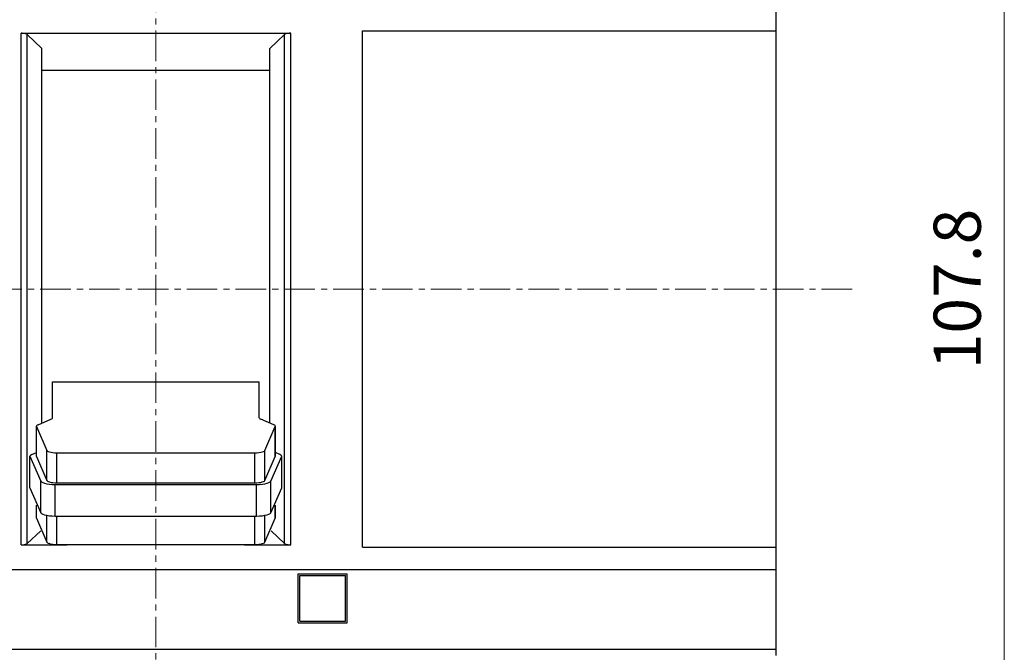
# Model space of a CAD drawing. Extents: x 10 to 831, y 10 to 584.
# Drawn here: x 266 to 327, y 343 to 382 of the extents above; entities that cross this region are included whole.
import ezdxf
from ezdxf.enums import TextEntityAlignment as Align

# ---------------------------------------------------------------- set-up
doc = ezdxf.new("R2010")
doc.units = 0
doc.header["$LTSCALE"] = 5
doc.header["$MEASUREMENT"] = 0
doc.linetypes.add('CENTER', pattern=[0.6, 0.375, -0.075, 0.075, -0.075])
doc.layers.add('10000_FRONT', color=7, linetype='CONTINUOUS')
doc.layers.add('10100_FRONT_DIM', color=7, linetype='CONTINUOUS')
doc.styles.get("Standard").update_dxf_attribs({"font": 'txt.shx'})

msp = doc.modelspace()

# ---------------------------------------------------------------- linework, layer by layer
at = {"layer": '10000_FRONT', "color": 7, "linetype": 'CENTER', "lineweight": 13}
for p, q in [((274.461469, 295.042204), (274.461469, 435.042204)), ((231.361469, 365.042204), (317.561469, 365.042204))]:
    msp.add_line(p, q, dxfattribs=at)
at = {"layer": '10000_FRONT', "color": 7, "linetype": 'Continuous', "lineweight": 25}
for p, q in [((312.561467, 342.542204), (312.561467, 413.042204)), ((266.179944, 380.753533), (282.746469, 380.753533)), ((266.179944, 349.330875), (266.179944, 380.753533)), ((267.461469, 379.816366), (266.561469, 380.670842)), ((266.561469, 349.413566), (266.561469, 380.670842)), ((281.461469, 379.816366), (282.361469, 380.670842)), ((282.361469, 349.413566), (282.361469, 380.670842)), ((282.746469, 349.330875), (282.746469, 380.753533)), ((287.161469, 380.898985), (312.561467, 380.898985)), ((287.161469, 349.185423), (287.161469, 380.898985)), ((267.461469, 356.806274), (267.461469, 379.816366)), ((281.461469, 356.806725), (281.461469, 379.816366)), ((267.461472, 378.492747), (281.461472, 378.492747)), ((268.11386, 359.33641), (280.810116, 359.33641)), ((268.11386, 357.137867), (268.11386, 359.33641)), ((280.810116, 357.137867), (280.810116, 359.33641)), ((267.222129, 356.702545), (268.015067, 357.046201)), ((281.701847, 356.702545), (280.908909, 357.046201)), ((267.123336, 354.765487), (267.123336, 356.610879)), ((267.124632, 354.754653), (267.124632, 356.600045)), ((267.124632, 356.600045), (267.761859, 355.119902)), ((281.162118, 355.119902), (281.799345, 356.600045)), ((281.799344, 354.754653), (281.799344, 356.600045)), ((281.80064, 354.765487), (281.80064, 356.610879)), ((267.761859, 353.27451), (267.761859, 355.119903)), ((281.162117, 353.27451), (281.162117, 355.119903)), ((266.72407, 352.824164), (266.72407, 354.766683)), ((266.72407, 354.766683), (267.389236, 353.235928)), ((266.846882, 354.880665), (267.123337, 355.000504)), ((267.123336, 354.765487), (267.124632, 354.754653)), ((267.124632, 354.754653), (267.761859, 353.27451)), ((268.383255, 354.978601), (280.540721, 354.978601)), ((268.383256, 353.133209), (268.383256, 354.978602)), ((280.540721, 353.133209), (280.540721, 354.978602)), ((281.162118, 353.27451), (281.799345, 354.754653)), ((281.530467, 353.235928), (282.195633, 354.766683)), ((281.799344, 354.754653), (281.80064, 354.765487)), ((282.072821, 354.880665), (281.800641, 354.998651)), ((282.195633, 352.824164), (282.195633, 354.766683)), ((266.72407, 352.824165), (267.389236, 351.293409)), ((267.389236, 351.293409), (267.389236, 353.235928)), ((268.275755, 351.092096), (268.275755, 353.034615)), ((268.275755, 353.034614), (280.643949, 353.034614)), ((268.383255, 353.133209), (280.540721, 353.133209)), ((280.643948, 351.092096), (280.643948, 353.034615)), ((281.530467, 351.293409), (281.530467, 353.235928)), ((281.530467, 351.293409), (282.195633, 352.824165)), ((267.123336, 350.977577), (267.123336, 351.759994)), ((267.124632, 350.966743), (267.124632, 351.757443)), ((281.799344, 350.966743), (281.799344, 351.764002)), ((281.80064, 350.977577), (281.80064, 351.766595)), ((267.123336, 350.977577), (267.124632, 350.966743)), ((267.124632, 350.966743), (267.761859, 349.4866)), ((267.761859, 349.4866), (267.761859, 351.141411)), ((268.275755, 351.092096), (280.643949, 351.092096)), ((268.383256, 349.345299), (268.383256, 351.08949)), ((280.540721, 349.345299), (280.540721, 351.089593)), ((281.162117, 349.4866), (281.162117, 351.142212)), ((281.162118, 349.4866), (281.799345, 350.966743)), ((281.799344, 350.966743), (281.80064, 350.977577)), ((266.561469, 349.413566), (267.385558, 350.195971)), ((282.361469, 349.413566), (281.538113, 350.195274)), ((266.179944, 349.330875), (269.014385, 349.330875)), ((268.383255, 349.345299), (280.540721, 349.345299)), ((279.909603, 349.330875), (282.746469, 349.330875)), ((287.161469, 349.185423), (312.561467, 349.185423)), ((236.361471, 347.812346), (312.561467, 347.812346)), ((283.211469, 347.542204), (286.211469, 347.542204)), ((283.211469, 344.542204), (283.211469, 347.542204)), ((283.311469, 347.442204), (286.111469, 347.442204)), ((283.311469, 344.642204), (283.311469, 347.442204)), ((286.111469, 344.642204), (286.111469, 347.442204)), ((286.211469, 344.542204), (286.211469, 347.542204)), ((283.211469, 344.542204), (286.211469, 344.542204)), ((283.311469, 344.642204), (286.111469, 344.642204)), ((236.361471, 342.914301), (312.561467, 342.914301))]:
    msp.add_line(p, q, dxfattribs=at)
for points in [[(266.56147, 380.670842), (266.536811, 380.690237), (266.499363, 380.708008), (266.450463, 380.723521), (266.391853, 380.736224), (266.325625, 380.745663), (266.254139, 380.751502), (266.179945, 380.753533)], [(282.746469, 380.753534), (282.660998, 380.749899), (282.579958, 380.741576), (282.506694, 380.728911), (282.444231, 380.712424), (282.395147, 380.692798), (282.361469, 380.670842)], [(268.015067, 357.046201), (268.069435, 357.075294), (268.102675, 357.106137), (268.11386, 357.137867)], [(280.810116, 357.137867), (280.821301, 357.106137), (280.854541, 357.075294), (280.908909, 357.046201)], [(267.22213, 356.702545), (267.16291, 356.670028), (267.130031, 356.635462), (267.124632, 356.600045)], [(281.799344, 356.600045), (281.793945, 356.635462), (281.761066, 356.670028), (281.701846, 356.702545)], [(267.76186, 355.119903), (267.793456, 355.0894), (267.848546, 355.060851), (267.925172, 355.035271), (268.020609, 355.013569), (268.131464, 354.996517), (268.253796, 354.984722), (268.383256, 354.978602)], [(280.540721, 354.978602), (280.670181, 354.984722), (280.792513, 354.996517), (280.903368, 355.013569), (280.998805, 355.035271), (281.075431, 355.060851), (281.130521, 355.0894), (281.162117, 355.119903)], [(266.846882, 354.880665), (266.779293, 354.844488), (266.737971, 354.806137), (266.72407, 354.766683)], [(282.195633, 354.766683), (282.181732, 354.806137), (282.14041, 354.844488), (282.072821, 354.880665)], [(267.76186, 353.274511), (267.793456, 353.244008), (267.848546, 353.215459), (267.925172, 353.189878), (268.020609, 353.168177), (268.131464, 353.151125), (268.253796, 353.13933), (268.383256, 353.13321)], [(280.540721, 353.13321), (280.670181, 353.13933), (280.792513, 353.151125), (280.903368, 353.168177), (280.998805, 353.189878), (281.075431, 353.215459), (281.130521, 353.244008), (281.162117, 353.274511)], [(267.389236, 353.235928), (267.434634, 353.192475), (267.513418, 353.151815), (267.6228, 353.115386), (267.758909, 353.084478), (267.916929, 353.060185), (268.091267, 353.043365), (268.275754, 353.034614)], [(280.643949, 353.034614), (280.828436, 353.043365), (281.002774, 353.060185), (281.160794, 353.084478), (281.296903, 353.115386), (281.406285, 353.151815), (281.485069, 353.192475), (281.530467, 353.235928)], [(267.389236, 351.293409), (267.434634, 351.249957), (267.513419, 351.209297), (267.6228, 351.172868), (267.758909, 351.14196), (267.916929, 351.117667), (268.091267, 351.100847), (268.275754, 351.092096)], [(280.643949, 351.092096), (280.828436, 351.100847), (281.002774, 351.117667), (281.160794, 351.14196), (281.296903, 351.172868), (281.406284, 351.209297), (281.485069, 351.249957), (281.530467, 351.293409)], [(266.179945, 349.330875), (266.254139, 349.332906), (266.325625, 349.338745), (266.391853, 349.348184), (266.450463, 349.360887), (266.499363, 349.3764), (266.536811, 349.394171), (266.56147, 349.413566)], [(267.76186, 349.4866), (267.793456, 349.456097), (267.848546, 349.427548), (267.925172, 349.401968), (268.020609, 349.380267), (268.131464, 349.363215), (268.253796, 349.35142), (268.383256, 349.3453)], [(280.540721, 349.3453), (280.67018, 349.35142), (280.792513, 349.363215), (280.903368, 349.380267), (280.998805, 349.401968), (281.075431, 349.427548), (281.130521, 349.456097), (281.162117, 349.4866)], [(282.361469, 349.413566), (282.395147, 349.39161), (282.444231, 349.371984), (282.506694, 349.355497), (282.579958, 349.342832), (282.660998, 349.334509), (282.746469, 349.330874)]]:
    msp.add_lwpolyline(points, dxfattribs=at)
at = {"layer": '10100_FRONT_DIM', "color": 7, "linetype": 'Continuous', "lineweight": 13}
msp.add_line((326.582571, 311.142204), (326.582571, 418.942204), dxfattribs=at)

# ---------------------------------------------------------------- texts
msp.add_text('107.8', height=2.893578, rotation=90, dxfattribs=at).set_placement((325.135782, 365.042204), align=Align.CENTER)

doc.saveas('drawing.dxf')
